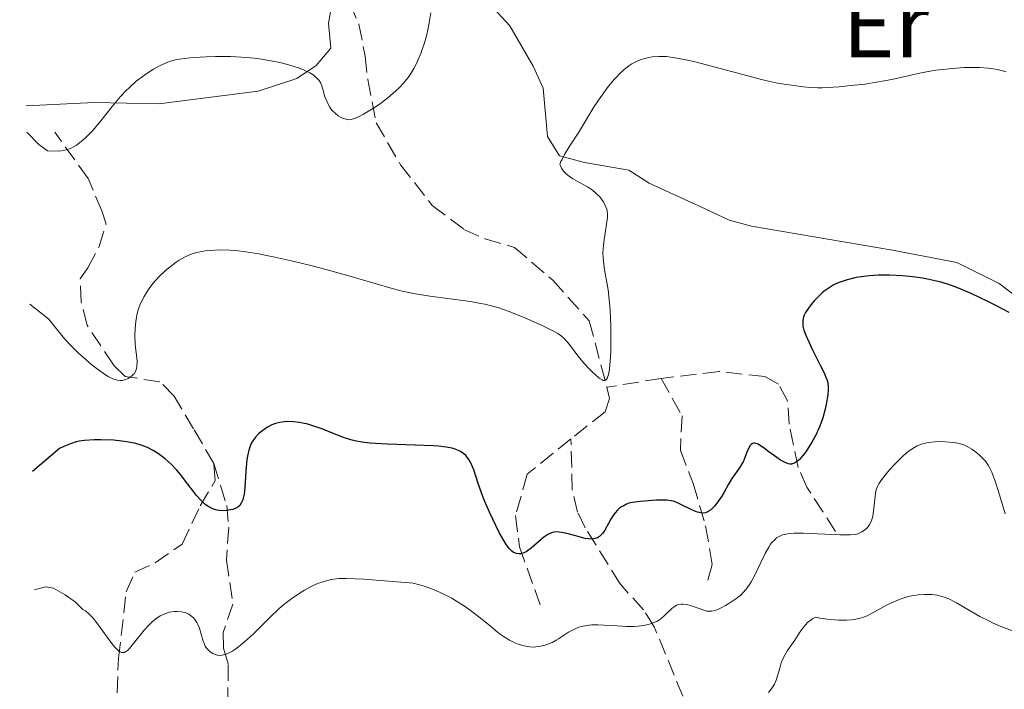
# Model space of a CAD drawing. Units: metres. Extents: x 622302 to 625788, y 4660096 to 4662469.
# Drawn here: x 622338 to 622444, y 4660168 to 4660240 of the extents above; entities that cross this region are included whole.
import ezdxf
from ezdxf.enums import TextEntityAlignment as Align

# ---------------------------------------------------------------- set-up
doc = ezdxf.new("R2010")
doc.units = ezdxf.units.M
doc.header["$MEASUREMENT"] = 0
doc.linetypes.add('DGN Style 3', pattern=[2.435890702152634, 1.739921930109024, -0.6959687720436097])
for name, color, linetype, lineweight in [('Barranco lineal', 142, 'DGN Style 3', 13), ('Curva de nivel directora', 30, 'Continuous', 30), ('Curva de nivel intermedia', 30, 'Continuous', 0), ('Etiqueta de uso rústico', 92, 'Continuous', 0), ('Línea de cambio de uso (parcela vista)', 92, 'Continuous', 0)]:
    doc.layers.add(name, color=color, linetype=linetype, lineweight=lineweight)
doc.styles.add('Style-Arial', font='arial.ttf')

msp = doc.modelspace()

# ---------------------------------------------------------------- linework, layer by layer
at = {"layer": 'Barranco lineal', "color": 142, "linetype": 'DGN Style 3', "lineweight": 13, "extrusion": (-0.1556059949835674, -0.02544332106114273, 0.9874914742611978), "elevation": -215103.8745340315, "flags": 128}
msp.add_lwpolyline([(-4498689.60775164, 1349219.275641933), (-4498689.607751639, 1349213.313913996)], dxfattribs=at)
at = {"layer": 'Barranco lineal', "color": 142, "linetype": 'DGN Style 3', "lineweight": 13}
for points in [[(622338.3300000001, 4660271.67, 310.2200000000012), (622349.1100000005, 4660268.4, 310.2200000000012), (622354.6500000004, 4660265.380000001, 310.4499999999971), (622359, 4660261.77, 310.9400000000023), (622363.3700000001, 4660256.720000001, 311.6499999999942), (622370.9299999997, 4660246.720000001, 313.320000000007), (622373.6399999997, 4660241.880000001, 313.8000000000029), (622374.6299999999, 4660239.630000001, 314.0299999999988), (622375.29, 4660236.189999999, 314.2700000000041), (622375.5700000003, 4660233.689999999, 314.9900000000052), (622376.4800000006, 4660229.060000001, 315.2299999999959), (622379.0599999996, 4660224.58, 316.179999999993), (622382.4699999997, 4660220.230000001, 316.6600000000035), (622385.8499999996, 4660217.66, 317.1300000000047), (622388.1299999999, 4660216.630000001, 317.3699999999953), (622391.25, 4660215.730000001, 317.3699999999953), (622395.3600000005, 4660212.220000001, 318.3300000000018), (622399.25, 4660207.880000001, 319.2799999999988), (622401.1600000003, 4660200.76, 320.4700000000012)], [(622359.0899999999, 4660192.600000001, 323.1000000000058), (622356.9400000004, 4660196.32, 322.5), (622354.8499999996, 4660199.800000001, 320.9499999999971), (622353.3399999999, 4660201.33, 320.3600000000006), (622349.6299999999, 4660201.92, 319.5200000000041), (622348.3600000005, 4660203.15, 319.1699999999983), (622345.5499999998, 4660207.390000001, 318.6900000000023), (622344.9100000003, 4660209.880000001, 317.7400000000052), (622344.8099999996, 4660212.380000001, 317.2599999999948), (622345.6200000001, 4660213.529999999, 316.5399999999936), (622346.8300000001, 4660215.810000001, 316.4199999999983), (622347.5700000003, 4660218.210000001, 316.1900000000023), (622347.1299999999, 4660219.630000001, 316.4199999999983), (622345.6399999997, 4660223.119999999, 315.5899999999965), (622342.0899999999, 4660228.07, 314.3999999999942)], [(622425.6100000005, 4660185.33, 329.3000000000029), (622422.5499999998, 4660190.050000001, 326.1999999999971), (622421.6200000001, 4660192.180000001, 325.429999999993), (622420.6500000004, 4660196.810000001, 324.7700000000041), (622420.4800000006, 4660199.310000001, 324.0500000000029), (622419.5, 4660201.08, 323.8099999999977), (622418.0599999996, 4660201.890000001, 323.570000000007), (622413.1600000003, 4660202.449999999, 322.5299999999988), (622406.9699999997, 4660201.710000001, 321.4100000000035)], [(622406.9699999997, 4660201.710000001, 321.4100000000035), (622409.1900000004, 4660197.689999999, 321.8899999999995), (622409.0099999999, 4660194, 323.0800000000018), (622410.3799999999, 4660190.449999999, 323.8000000000029), (622411.7100000001, 4660185.91, 325.3600000000006), (622412.4299999997, 4660181.789999999, 327.3099999999977), (622411.8700000001, 4660179.859999999, 328.570000000007)], [(622401.1600000003, 4660200.76, 320.4700000000012), (622401.4199999999, 4660199.57, 320.9499999999971), (622400.9600000001, 4660198.140000001, 320.9499999999971), (622397.3099999996, 4660195.220000001, 321.8800000000047)], [(622397.3099999996, 4660195.220000001, 321.8800000000047), (622392.6200000001, 4660191.439999999, 322.6199999999953), (622391.3799999999, 4660187.01, 323.570000000007), (622391.7999999998, 4660183.680000001, 324.7599999999948), (622394.1699999999, 4660177.050000001, 328.820000000007)], [(622410.2000000002, 4660165.42, 333.9499999999971), (622406.2199999997, 4660175.119999999, 329.8999999999942), (622405.0800000001, 4660176.92, 328.6199999999953), (622402.5599999996, 4660179.699999999, 326.0800000000018), (622398.8300000001, 4660185.699999999, 323.7299999999959), (622398.0199999996, 4660187.369999999, 323.2200000000012), (622397.4400000004, 4660189.730000001, 322.4700000000012), (622397.3099999996, 4660195.220000001, 321.8800000000047)], [(622349.6299999999, 4660159.970000001, 332.5200000000041), (622348.6399999997, 4660165.609999999, 330.9700000000012), (622348.9000000004, 4660171.75, 329.5399999999936), (622349.7300000006, 4660178.859999999, 328.4600000000065), (622350.6500000004, 4660180.960000001, 327.5099999999948), (622352.8300000001, 4660181.949999999, 326.679999999993), (622355.7199999997, 4660183.970000001, 325.8399999999965), (622357.6200000001, 4660188.050000001, 324.8899999999995), (622359.2400000002, 4660190.76, 323.820000000007), (622359.0899999999, 4660192.600000001, 323.1000000000058)], [(622359.0899999999, 4660192.600000001, 323.1000000000058), (622360.4800000006, 4660188.100000001, 324.7700000000041), (622360.6900000004, 4660185.779999999, 325.6300000000047), (622360.4600000001, 4660182.26, 326.9100000000035), (622361.1299999999, 4660177.529999999, 328.4400000000023), (622360.1100000005, 4660174.5, 329.3000000000029), (622360.1399999997, 4660172.83, 329.7799999999988), (622360.6500000004, 4660171.060000001, 330.0099999999948), (622360.5899999999, 4660167.600000001, 330.7299999999959), (622361.3300000001, 4660166.300000001, 331.679999999993), (622362.5, 4660164.24, 332.4799999999959), (622364.1600000003, 4660161.220000001, 333.3500000000058), (622366.2599999999, 4660156.609999999, 334.070000000007), (622369.4400000004, 4660151.66, 336.2100000000065), (622371.7599999999, 4660143.890000001, 338.5399999999936), (622374.0899999999, 4660139.699999999, 340.4700000000012), (622377.4000000004, 4660132.49, 344.8000000000029), (622380.9299999997, 4660127.9, 348.1300000000047), (622382.79, 4660124.180000001, 350.8399999999965), (622383.79, 4660121.4, 352.6600000000035), (622384.9500000002, 4660117.029999999, 354.8600000000006), (622385.7800000003, 4660109.279999999, 359.3399999999965)]]:
    msp.add_polyline3d(points, dxfattribs=at)
at = {"layer": 'Curva de nivel directora', "color": 30, "linetype": 'Continuous', "lineweight": 30, "elevation": 325, "flags": 128}
for points in [[(622444.2000000002, 4660208.770000001), (622442.839999999, 4660209.480000001), (622441.9099999992, 4660209.949999999), (622440.1299999999, 4660210.78), (622438.5899999999, 4660211.42), (622437.8999999993, 4660211.680000002), (622436.909999999, 4660212.000000001), (622436.4299999984, 4660212.130000001), (622435.4400000006, 4660212.340000001), (622434.9299999987, 4660212.430000001), (622433.8699999992, 4660212.58), (622432.7899999997, 4660212.689999999), (622431.3700000002, 4660212.75), (622430.6799999997, 4660212.760000001), (622430.1900000002, 4660212.740000002), (622429.2400000001, 4660212.680000001), (622428.3700000006, 4660212.58), (622427.8200000008, 4660212.49), (622426.8399999995, 4660212.26), (622426.5199999999, 4660212.160000003), (622425.9099999998, 4660211.940000001)], [(622425.9099999998, 4660211.940000001), (622425.3699999988, 4660211.680000002), (622425.0400000003, 4660211.480000001), (622424.8199999989, 4660211.340000002), (622424.4099999999, 4660211.04), (622424.1900000009, 4660210.850000001), (622423.7599999994, 4660210.440000001), (622423.3599999994, 4660210.029999999), (622423.1200000001, 4660209.75), (622422.7200000001, 4660209.24), (622422.4000000005, 4660208.76), (622422.2599999997, 4660208.480000001), (622422.1900000004, 4660208.300000002), (622422.11, 4660207.939999999), (622422.0999999987, 4660207.539999999), (622422.13, 4660207.310000001), (622422.2300000006, 4660206.880000004), (622422.4199999983, 4660206.33), (622422.5599999991, 4660206.010000001), (622423.1200000001, 4660204.83), (622423.9800000007, 4660203.12), (622424.3499999995, 4660202.369999999), (622424.5899999987, 4660201.830000001), (622424.6699999992, 4660201.59), (622424.7699999998, 4660201.260000001), (622424.839999999, 4660200.78), (622424.839999999, 4660200.53), (622424.7899999998, 4660199.950000001), (622424.62, 4660198.960000001), (622424.4900000005, 4660198.400000002), (622424.24, 4660197.500000001), (622423.9200000004, 4660196.590000002), (622423.7300000006, 4660196.130000001), (622423.5299999992, 4660195.690000001), (622423.0800000001, 4660194.859999999), (622422.6199999995, 4660194.119999999), (622422.3099999988, 4660193.699999999), (622422.11, 4660193.439999999), (622421.739999999, 4660193.030000002), (622421.5499999989, 4660192.850000001), (622421.4299999982, 4660192.760000001), (622421.2099999991, 4660192.619999999), (622421.1100000008, 4660192.580000003), (622420.9099999996, 4660192.53), (622420.7099999984, 4660192.53), (622420.5699999998, 4660192.560000001), (622420.2799999993, 4660192.670000001), (622419.7299999995, 4660192.960000002), (622419.3200000003, 4660193.230000002), (622418.4599999998, 4660193.86), (622417.8799999988, 4660194.300000001), (622417.5999999993, 4660194.500000002), (622417.3400000001, 4660194.650000001), (622417.2100000004, 4660194.7), (622416.9800000001, 4660194.760000001), (622416.8700000006, 4660194.760000001), (622416.7199999986, 4660194.720000001), (622416.5800000001, 4660194.62), (622416.4900000007, 4660194.53), (622416.3399999987, 4660194.28), (622416.1299999985, 4660193.82), (622415.8600000005, 4660193.12), (622415.7199999995, 4660192.78), (622415.5999999989, 4660192.539999999), (622415.3499999985, 4660192.119999999), (622414.5300000004, 4660191.000000001), (622414.1500000004, 4660190.390000002), (622413.6799999988, 4660189.53), (622413.4399999996, 4660189.100000001), (622413.0899999987, 4660188.580000001), (622412.9199999988, 4660188.33), (622412.6500000006, 4660188.010000001), (622412.3800000001, 4660187.730000001), (622412.2399999994, 4660187.61), (622412.0000000001, 4660187.449999999), (622411.8799999994, 4660187.390000002), (622411.6899999996, 4660187.32), (622411.3799999988, 4660187.289999999), (622411.03, 4660187.330000001), (622410.8400000001, 4660187.380000004), (622410.63, 4660187.460000001), (622410.1699999997, 4660187.66), (622409.1900000006, 4660188.150000001), (622408.7100000001, 4660188.380000002), (622408.2800000008, 4660188.550000002), (622408.0300000005, 4660188.609999999), (622407.5499999999, 4660188.660000001), (622406.8899999983, 4660188.67), (622406.4700000003, 4660188.660000001), (622404.7499999994, 4660188.520000001), (622403.5899999992, 4660188.390000001), (622403.2599999984, 4660188.25), (622403.0599999995, 4660188.150000001), (622402.7099999986, 4660187.939999999), (622402.5499999998, 4660187.83), (622402.2699999983, 4660187.590000001), (622402.02, 4660187.32), (622401.8799999993, 4660187.130000004), (622401.6099999989, 4660186.710000002), (622401.3299999994, 4660186.180000001), (622400.9400000004, 4660185.470000002)], [(622400.9400000004, 4660185.470000002), (622400.7199999992, 4660185.150000002), (622400.48, 4660184.880000002), (622400.3499999982, 4660184.77), (622400.1400000004, 4660184.640000002), (622399.8999999989, 4660184.550000001), (622399.729999999, 4660184.52), (622399.3699999992, 4660184.510000001), (622399.1900000003, 4660184.52), (622398.8099999982, 4660184.58), (622398.4199999992, 4660184.670000001), (622397.6700000004, 4660184.880000002), (622396.7099999993, 4660185.140000001), (622396.3099999991, 4660185.220000002), (622395.7799999994, 4660185.260000002), (622395.4699999989, 4660185.240000002), (622395.3300000002, 4660185.210000002), (622395.0399999997, 4660185.100000001), (622394.8499999996, 4660185), (622394.4200000004, 4660184.7), (622393.8499999982, 4660184.220000002), (622393.0399999992, 4660183.54), (622392.6700000003, 4660183.260000001), (622392.5099999993, 4660183.150000001), (622392.2099999998, 4660183.010000001), (622391.9399999996, 4660182.930000001), (622391.7800000008, 4660182.920000001), (622391.4799999989, 4660182.960000002), (622391.2699999989, 4660183.03), (622391.1599999993, 4660183.08), (622390.9899999995, 4660183.210000002), (622390.69, 4660183.510000002), (622390.3300000001, 4660184.01), (622390.12, 4660184.350000001), (622389.6399999994, 4660185.210000002), (622388.9399999998, 4660186.62), (622388.5800000001, 4660187.380000004), (622388.0900000005, 4660188.510000002), (622387.8800000004, 4660189.050000003), (622387.3700000007, 4660190.470000002), (622386.8999999991, 4660191.930000002), (622386.6800000002, 4660192.49), (622386.5700000006, 4660192.720000003), (622386.3200000002, 4660193.130000002), (622386.0499999997, 4660193.449999999), (622385.8499999986, 4660193.630000002), (622385.7100000001, 4660193.730000001), (622385.4199999993, 4660193.910000003), (622385.0899999986, 4660194.07), (622384.9099999998, 4660194.140000002), (622384.5900000001, 4660194.230000001), (622383.9699999989, 4660194.350000001), (622383.1299999984, 4660194.439999999), (622382.5999999986, 4660194.480000001), (622380.6299999994, 4660194.560000002), (622377.6900000002, 4660194.66), (622376.3899999993, 4660194.720000001), (622375.8399999995, 4660194.77), (622374.9199999986, 4660194.87), (622374.1899999998, 4660195.010000002), (622373.7599999984, 4660195.109999999), (622372.9600000004, 4660195.380000004), (622371.9900000005, 4660195.76), (622370.6499999993, 4660196.300000001), (622370.019999999, 4660196.529999999), (622369.1399999983, 4660196.800000002), (622368.5999999996, 4660196.92), (622368.2499999988, 4660196.980000001), (622367.5899999995, 4660197.060000001), (622366.9500000001, 4660197.080000001), (622366.6399999994, 4660197.060000001), (622366.17, 4660196.990000002), (622365.7000000007, 4660196.870000001), (622365.4699999981, 4660196.79), (622365.2400000002, 4660196.689999999), (622364.7799999998, 4660196.439999999), (622364.5799999986, 4660196.310000002), (622364.2000000008, 4660196.03), (622363.9299999981, 4660195.789999999), (622363.5700000006, 4660195.410000001), (622363.3, 4660195.050000002), (622363.1799999994, 4660194.859999999), (622363.0199999984, 4660194.550000001), (622362.8300000007, 4660194.020000001), (622362.6899999998, 4660193.390000001), (622362.6299999994, 4660193.030000002), (622362.5299999989, 4660191.779999999), (622362.4199999993, 4660190.039999999), (622362.339999999, 4660189.300000001), (622362.2499999995, 4660188.890000002), (622362.2000000003, 4660188.710000004), (622362.110000001, 4660188.480000001), (622362.0399999993, 4660188.340000002), (622361.8699999995, 4660188.109999999), (622361.6699999983, 4660187.930000001), (622361.5199999987, 4660187.83), (622361.1499999998, 4660187.680000001), (622360.7099999995, 4660187.580000003), (622360.4599999991, 4660187.550000003), (622360.0799999991, 4660187.539999999), (622359.6700000003, 4660187.57)], [(622359.6700000003, 4660187.57), (622359.4699999989, 4660187.61), (622359.0599999998, 4660187.720000003), (622358.8499999997, 4660187.800000001), (622358.5599999992, 4660187.960000002), (622358.2699999987, 4660188.140000001), (622358.0899999999, 4660188.29), (622357.73, 4660188.620000001), (622357.2299999993, 4660189.180000001), (622356.9099999998, 4660189.58), (622356.3299999986, 4660190.380000002), (622355.5199999993, 4660191.430000001), (622355.1300000005, 4660191.890000001), (622354.5400000004, 4660192.520000001), (622353.8999999989, 4660193.090000001), (622353.4699999997, 4660193.42), (622353.1799999991, 4660193.630000002), (622352.6099999992, 4660193.980000001), (622351.999999999, 4660194.300000001), (622351.5999999989, 4660194.460000002), (622351.3300000007, 4660194.560000002), (622350.7699999996, 4660194.720000001), (622349.8099999984, 4660194.92), (622349.2699999998, 4660195), (622348.3600000001, 4660195.080000001), (622346.9999999988, 4660195.130000002), (622346.2999999992, 4660195.130000002), (622345.2699999989, 4660195.060000001), (622344.6799999988, 4660194.980000002), (622344.3599999992, 4660194.900000001), (622343.7800000003, 4660194.710000002), (622343.0400000004, 4660194.400000001), (622342.589999999, 4660194.190000001), (622339.7100000001, 4660191.720000001)]]:
    msp.add_lwpolyline(points, dxfattribs=at)
at = {"layer": 'Curva de nivel intermedia', "color": 30, "linetype": 'Continuous', "lineweight": 0, "flags": 128}
for points, elevation in [([(622382.3000000013, 4660240.859999999), (622382.1900000018, 4660239.999999999), (622382.0000000017, 4660239.039999997), (622381.880000001, 4660238.519999999), (622381.6599999998, 4660237.730000001), (622381.4000000005, 4660236.91), (622381.2400000019, 4660236.499999999), (622380.9400000002, 4660235.77), (622380.7700000004, 4660235.41), (622380.4900000008, 4660234.869999999), (622380.16, 4660234.33), (622379.9800000011, 4660234.06), (622379.57, 4660233.519999999), (622379.3500000008, 4660233.26), (622378.9800000021, 4660232.859999999), (622378.5799999997, 4660232.48), (622377.7000000014, 4660231.730000001), (622376.7800000004, 4660231.039999999), (622376.1800000013, 4660230.630000001), (622375.1100000007, 4660229.980000001), (622374.4900000016, 4660229.659999999), (622374.2300000001, 4660229.55), (622373.7899999998, 4660229.429999999), (622373.5500000005, 4660229.399999999), (622373.3899999997, 4660229.410000001), (622373.1000000013, 4660229.480000001), (622372.9400000004, 4660229.539999999), (622372.640000001, 4660229.690000001), (622372.4100000006, 4660229.829999999), (622372.0799999998, 4660230.099999999), (622371.7699999991, 4660230.400000001), (622371.6300000006, 4660230.58), (622371.5000000009, 4660230.75), (622371.2800000019, 4660231.140000001), (622371.1000000008, 4660231.55), (622370.9900000013, 4660231.829999999), (622370.8200000015, 4660232.41), (622370.6600000005, 4660233.01), (622370.5399999998, 4660233.3), (622370.360000001, 4660233.600000001), (622370.2400000002, 4660233.749999999), (622369.9299999997, 4660234.04), (622369.7300000007, 4660234.189999999), (622369.3799999997, 4660234.410000001), (622368.7800000008, 4660234.699999999), (622368.1400000014, 4660234.949999999), (622367.7900000005, 4660235.07), (622367.2200000006, 4660235.24), (622366.2900000007, 4660235.49), (622365.8000000013, 4660235.600000001), (622364.7700000008, 4660235.789999997), (622364.2300000021, 4660235.88), (622363.4100000019, 4660235.98)], 315.0000000000001), ([(622363.4100000019, 4660235.98), (622362.5800000003, 4660236.060000001), (622360.9000000017, 4660236.149999999), (622359.2800000012, 4660236.159999998), (622358.2700000008, 4660236.13), (622357.6500000019, 4660236.099999999), (622356.5400000009, 4660236.020000001), (622356.010000001, 4660235.96), (622355.1399999994, 4660235.83), (622354.4599999998, 4660235.66), (622354.0799999998, 4660235.529999998), (622353.8400000008, 4660235.430000001), (622353.3700000013, 4660235.210000001), (622352.6300000015, 4660234.8), (622352.2500000015, 4660234.560000001), (622351.6700000004, 4660234.17), (622350.8000000009, 4660233.51), (622350.060000001, 4660232.849999999), (622349.69, 4660232.490000002), (622349.1300000012, 4660231.890000001), (622348.2200000016, 4660230.819999998), (622346.8600000005, 4660229.09), (622346.1100000015, 4660228.220000001), (622345.5900000007, 4660227.67), (622345.3200000003, 4660227.41), (622344.9200000003, 4660227.050000001), (622344.4200000018, 4660226.680000001), (622344.1600000003, 4660226.519999999), (622343.7500000012, 4660226.310000001), (622343.2999999997, 4660226.160000001), (622343.0500000014, 4660226.099999998), (622342.5300000008, 4660226.02), (622341.3100000003, 4660226.060000001), (622340.3600000005, 4660226.749999999), (622339.0800000018, 4660228.080000001)], 315.0000000000001), ([(622443.8600000005, 4660234.519999998), (622442.9300000007, 4660234.769999999), (622442.4600000011, 4660234.86), (622441.9800000007, 4660234.920000001), (622441.0000000016, 4660234.989999999), (622440.0200000004, 4660234.999999999), (622439.380000001, 4660234.980000001), (622438.1200000005, 4660234.889999999), (622436.3500000002, 4660234.689999998), (622435.5099999999, 4660234.560000001), (622434.2800000005, 4660234.319999999), (622431.6500000019, 4660233.720000001), (622430.0100000012, 4660233.409999999), (622428.7300000006, 4660233.220000001), (622426.9000000021, 4660233.01), (622426.0000000013, 4660232.929999999), (622424.7499999997, 4660232.84), (622424.1900000009, 4660232.819999999), (622423.6900000002, 4660232.819999999), (622422.8499999997, 4660232.849999999), (622422.1900000004, 4660232.92), (622421.1399999998, 4660233.069999999), (622420.1100000016, 4660233.199999999), (622419.4000000008, 4660233.32), (622418.4400000019, 4660233.519999999), (622417.8400000007, 4660233.66), (622410.6100000021, 4660235.58), (622409.9600000017, 4660235.740000002), (622408.8600000021, 4660235.970000001), (622408.0000000015, 4660236.099999999), (622407.530000002, 4660236.149999999), (622406.7200000007, 4660236.17), (622406.0099999999, 4660236.119999998), (622405.6700000003, 4660236.069999999), (622405.1800000007, 4660235.96), (622404.7000000001, 4660235.800000001), (622404.4600000009, 4660235.699999998), (622404.0300000017, 4660235.49), (622403.8200000017, 4660235.37), (622403.4900000008, 4660235.159999999), (622402.9900000001, 4660234.769999999), (622402.4699999995, 4660234.289999999), (622402.2000000011, 4660234), (622401.9199999995, 4660233.689999999), (622401.3400000005, 4660232.989999999), (622400.7800000019, 4660232.249999999), (622400.4199999997, 4660231.749999999), (622399.7900000016, 4660230.81), (622398.1399999998, 4660228.080000001), (622397.1000000006, 4660226.480000001), (622396.610000001, 4660225.66), (622396.3499999995, 4660225.15), (622396.24, 4660224.909999999), (622396.1300000004, 4660224.59), (622396.1700000007, 4660224.46), (622396.2800000003, 4660224.220000001), (622396.420000001, 4660223.999999999), (622396.5300000005, 4660223.859999998), (622396.7899999998, 4660223.600000001), (622397.02, 4660223.420000001), (622397.5099999995, 4660223.080000001), (622399.0700000018, 4660222.199999998), (622399.4100000015, 4660221.99), (622399.6100000006, 4660221.84), (622399.9700000006, 4660221.539999999), (622400.4199999997, 4660221.09), (622400.6500000021, 4660220.800000001), (622400.7800000019, 4660220.600000001), (622400.9800000007, 4660220.230000001), (622401.1300000005, 4660219.830000001), (622401.1700000007, 4660219.640000001), (622401.2100000009, 4660219.220000001)], 319.9999999999999), ([(622401.2100000009, 4660219.220000001), (622401.1999999997, 4660218.92), (622401.1100000005, 4660218.199999999), (622400.8800000001, 4660216.779999999), (622400.7800000019, 4660215.959999999), (622400.7300000003, 4660215.099999999), (622400.7400000015, 4660214.67), (622400.7800000019, 4660214.23), (622400.9100000014, 4660213.329999999), (622401.1500000006, 4660211.980000001), (622401.2800000003, 4660211.189999999), (622401.4400000012, 4660209.810000001), (622401.5000000015, 4660209.02), (622401.5700000008, 4660207.31), (622401.5799999997, 4660206.140000001), (622401.5599999996, 4660204.66), (622401.5300000005, 4660203.980000001), (622401.4200000011, 4660202.720000001), (622401.3499999995, 4660202.269999999), (622401.3000000003, 4660202.029999999), (622401.1700000007, 4660201.690000001), (622401.1000000014, 4660201.58), (622400.9400000004, 4660201.470000001), (622400.7599999994, 4660201.48), (622400.6299999999, 4660201.539999999), (622400.3400000016, 4660201.739999999), (622399.8499999997, 4660202.159999999), (622399.5800000015, 4660202.41), (622399.1600000013, 4660202.83), (622398.530000001, 4660203.529999999), (622397.9400000009, 4660204.260000001), (622397.2400000013, 4660205.199999999), (622396.9200000016, 4660205.590000001), (622396.5300000005, 4660206.02), (622396.3099999991, 4660206.220000001), (622395.9000000001, 4660206.5), (622395.650000002, 4660206.649999999), (622395.0100000005, 4660206.989999999), (622394.1600000013, 4660207.400000001), (622392.1100000015, 4660208.289999999), (622390.6000000006, 4660208.9), (622389.4699999995, 4660209.300000001), (622388.9300000009, 4660209.449999998), (622388.0900000005, 4660209.649999999), (622387.620000001, 4660209.739999999), (622386.5500000004, 4660209.92), (622382.2200000009, 4660210.51), (622380.6800000007, 4660210.760000001), (622379.9500000001, 4660210.899999999), (622379.2500000002, 4660211.050000001), (622377.9200000004, 4660211.390000001), (622373.5400000017, 4660212.689999999), (622370.9900000013, 4660213.390000002), (622369.620000001, 4660213.749999999), (622367.5500000013, 4660214.249999999), (622365.6100000013, 4660214.699999998), (622364.7300000006, 4660214.88), (622363.9200000014, 4660215.029999999), (622362.54, 4660215.249999999), (622361.4100000013, 4660215.390000001), (622360.7699999998, 4660215.430000001), (622359.7000000014, 4660215.460000001), (622358.7300000014, 4660215.409999999), (622358.1800000014, 4660215.350000001), (622357.8500000007, 4660215.3), (622357.2400000005, 4660215.17), (622356.6900000006, 4660215.01), (622356.4300000013, 4660214.909999999), (622356.02, 4660214.720000001), (622355.3800000009, 4660214.350000001), (622355.0700000002, 4660214.140000001), (622354.4199999997, 4660213.65), (622353.9300000002, 4660213.239999999), (622353.2300000006, 4660212.570000002), (622352.6200000005, 4660211.889999999), (622352.2600000005, 4660211.429999999), (622352.0400000014, 4660211.119999998), (622351.6500000004, 4660210.49), (622351.3300000007, 4660209.859999999), (622351.190000002, 4660209.539999999), (622351.0199999999, 4660209.029999998), (622350.8700000002, 4660208.500000001), (622350.820000001, 4660208.220000002), (622350.7500000017, 4660207.83), (622350.6700000013, 4660206.999999999), (622350.6500000011, 4660206.349999998), (622350.6900000013, 4660205.359999998), (622350.7600000007, 4660204.71), (622350.8600000013, 4660203.890000001), (622350.8900000004, 4660203.51), (622350.8700000002, 4660202.990000002), (622350.8300000001, 4660202.759999999), (622350.7600000007, 4660202.56), (622350.7100000015, 4660202.430000001), (622350.5599999995, 4660202.210000001), (622350.4800000013, 4660202.109999998), (622350.2900000013, 4660201.929999999), (622350.0900000001, 4660201.789999999), (622349.9500000017, 4660201.71), (622349.6699999999, 4660201.59), (622349.280000001, 4660201.489999998)], 319.9999999999999), ([(622349.280000001, 4660201.489999998), (622349.0900000011, 4660201.48), (622348.8000000004, 4660201.509999999), (622348.6399999994, 4660201.550000002), (622348.3100000009, 4660201.659999998), (622347.8000000013, 4660201.909999999), (622347.5000000017, 4660202.09), (622347.000000001, 4660202.430000001), (622346.1000000003, 4660203.13), (622345.1400000014, 4660203.95), (622344.6299999995, 4660204.42), (622343.8700000019, 4660205.159999999), (622343.1600000011, 4660205.92), (622342.8300000003, 4660206.289999999), (622342.2500000013, 4660207.01), (622341.4500000011, 4660208.039999999), (622339.4000000014, 4660209.660000001)], 319.9999999999999), ([(622443.7599999999, 4660187.210000001), (622443.0300000012, 4660189.58), (622442.7100000017, 4660190.59), (622442.3200000004, 4660191.67), (622442.1000000013, 4660192.15), (622441.9500000017, 4660192.4), (622441.640000001, 4660192.83), (622441.2699999998, 4660193.239999998), (622441.0599999997, 4660193.439999999), (622440.7300000011, 4660193.739999999), (622440.1900000003, 4660194.130000001), (622439.6900000018, 4660194.42), (622439.4200000013, 4660194.54), (622438.9699999999, 4660194.689999999), (622438.4700000014, 4660194.800000001), (622438.190000002, 4660194.849999998), (622437.3600000006, 4660194.929999999), (622436.9100000013, 4660194.949999998), (622436.2200000006, 4660194.929999999), (622435.55, 4660194.849999998), (622435.2300000006, 4660194.779999998), (622434.9199999997, 4660194.699999998), (622434.3400000008, 4660194.470000001), (622433.7999999998, 4660194.17), (622433.44, 4660193.920000001), (622433.2099999997, 4660193.739999999), (622432.7400000005, 4660193.319999999)], 330.0000000000001), ([(622432.7400000005, 4660193.319999999), (622431.9200000003, 4660192.499999999), (622431.4000000015, 4660191.909999999), (622431.0799999996, 4660191.52), (622430.540000001, 4660190.829999999), (622430.2599999993, 4660190.409999999), (622430.150000002, 4660190.220000002), (622430, 4660189.869999998), (622429.9300000007, 4660189.640000001), (622429.8400000014, 4660189.100000001), (622429.6800000004, 4660187.499999999), (622429.5900000011, 4660186.96), (622429.5199999996, 4660186.699999998), (622429.4500000002, 4660186.470000001), (622429.2500000013, 4660186.07), (622429.0200000011, 4660185.739999999), (622428.8400000001, 4660185.55), (622428.7100000004, 4660185.439999998), (622428.4400000023, 4660185.259999999), (622428.1500000015, 4660185.119999998), (622427.9900000007, 4660185.069999999), (622427.7100000012, 4660185), (622427.1900000004, 4660184.949999998), (622426.8600000018, 4660184.939999999), (622426.0599999995, 4660184.949999998), (622424.4800000014, 4660185.02), (622422.91, 4660185.099999999), (622422.1600000013, 4660185.119999998), (622421.1700000011, 4660185.119999998), (622420.7599999999, 4660185.09), (622420.5200000008, 4660185.060000001), (622420.1200000006, 4660184.98), (622419.9500000007, 4660184.939999999), (622419.6700000013, 4660184.83), (622419.4400000012, 4660184.710000002), (622419.3099999992, 4660184.619999997), (622419.1000000013, 4660184.430000001), (622418.8100000008, 4660184.130000001), (622418.6699999999, 4660183.949999999), (622418.4599999998, 4660183.63), (622418.0900000011, 4660182.939999999), (622417.6300000006, 4660181.989999999), (622416.930000001, 4660180.560000001), (622416.5800000001, 4660179.91), (622416.4100000003, 4660179.630000001), (622416.0599999992, 4660179.15), (622415.7100000005, 4660178.75), (622415.4700000014, 4660178.509999999), (622414.9500000007, 4660178.100000001), (622414.3000000002, 4660177.659999999), (622413.850000001, 4660177.389999999), (622413.2899999998, 4660177.09), (622413.0300000006, 4660176.970000001), (622412.5800000012, 4660176.810000001), (622412.3700000012, 4660176.77), (622412.0300000014, 4660176.77), (622411.8500000003, 4660176.800000002), (622411.4200000013, 4660176.92), (622410.3000000014, 4660177.319999999), (622409.6900000012, 4660177.489999999), (622409.3, 4660177.539999999), (622409.1100000001, 4660177.539999999), (622408.8399999996, 4660177.499999999), (622408.5900000016, 4660177.409999999), (622408.4400000017, 4660177.329999999), (622408.1500000012, 4660177.109999999), (622407.2900000006, 4660176.27), (622406.9599999998, 4660175.99), (622406.780000001, 4660175.859999998), (622406.4900000005, 4660175.689999999), (622406.2699999991, 4660175.59), (622405.8199999998, 4660175.429999999), (622405.5700000017, 4660175.359999999), (622405.050000001, 4660175.25), (622404.480000001, 4660175.189999999), (622404.0800000009, 4660175.160000001), (622403.2400000005, 4660175.149999999), (622402.2400000015, 4660175.199999998), (622400.8700000012, 4660175.300000002), (622400.1900000017, 4660175.319999999), (622399.5500000002, 4660175.310000001), (622399.2500000007, 4660175.289999999), (622398.8100000003, 4660175.23), (622398.4000000014, 4660175.140000001), (622398.150000001, 4660175.06), (622397.6799999994, 4660174.869999998), (622397.0500000013, 4660174.52), (622395.9800000007, 4660173.819999999), (622395.7400000015, 4660173.67), (622395.280000001, 4660173.429999999), (622394.8400000007, 4660173.24), (622394.5600000012, 4660173.149999999), (622394.0400000005, 4660173.02), (622393.5399999998, 4660172.949999998), (622393.3000000007, 4660172.939999999), (622392.9200000007, 4660172.949999998), (622392.3000000014, 4660173.06), (622391.66, 4660173.25), (622391.3100000013, 4660173.399999999), (622390.7300000002, 4660173.679999999), (622390.1, 4660174.060000001)], 330.0000000000001), ([(622390.1, 4660174.060000001), (622389.7700000014, 4660174.3), (622389.4200000004, 4660174.56), (622388.6900000017, 4660175.17), (622387.600000001, 4660176.079999999), (622386.9999999997, 4660176.550000001), (622386.0200000006, 4660177.26), (622385.0599999996, 4660177.87), (622384.5600000012, 4660178.16), (622383.7600000009, 4660178.569999999), (622382.9200000004, 4660178.949999999), (622382.4900000013, 4660179.13), (622381.5900000005, 4660179.45), (622381.1200000012, 4660179.600000001), (622380.4100000004, 4660179.79), (622378.2500000012, 4660179.970000001), (622375.1300000009, 4660180.199999998), (622373.2700000012, 4660180.279999999), (622372.5200000001, 4660180.279999999), (622372.1700000014, 4660180.25), (622371.6600000019, 4660180.17), (622371.0000000002, 4660180), (622370.6800000007, 4660179.899999999), (622370.2000000001, 4660179.73), (622369.5000000005, 4660179.42), (622368.7899999997, 4660179.029999999), (622368.3300000015, 4660178.75), (622367.4500000008, 4660178.140000001), (622366.5800000012, 4660177.480000001), (622366.0700000017, 4660177.039999999), (622365.0999999995, 4660176.109999998), (622363.3300000014, 4660174.369999999), (622362.3700000002, 4660173.489999998), (622361.750000001, 4660172.970000001), (622361.4500000017, 4660172.749999999), (622361.0400000003, 4660172.470000001), (622360.6500000014, 4660172.269999999), (622360.4200000011, 4660172.17), (622360.0000000009, 4660172.069999999), (622359.7999999997, 4660172.05), (622359.4600000001, 4660172.08), (622359.1700000018, 4660172.17), (622359.0000000017, 4660172.25), (622358.7100000011, 4660172.439999999), (622358.5800000017, 4660172.560000001), (622358.3500000013, 4660172.8), (622358.1800000014, 4660173.050000001), (622358.0899999999, 4660173.24), (622357.9300000012, 4660173.679999999), (622357.5600000002, 4660174.949999998), (622357.3900000004, 4660175.369999998), (622357.2899999997, 4660175.569999999), (622357.0700000006, 4660175.890000001), (622356.9500000001, 4660176.039999999), (622356.7500000009, 4660176.229999999), (622356.4100000013, 4660176.460000002), (622356.02, 4660176.630000002), (622355.8099999999, 4660176.689999999), (622355.610000001, 4660176.73), (622355.1900000008, 4660176.759999999), (622354.86, 4660176.740000002), (622354.3500000003, 4660176.66), (622353.8499999996, 4660176.499999999), (622353.5999999995, 4660176.390000001), (622353.3600000002, 4660176.27), (622352.900000002, 4660175.960000001), (622352.4600000017, 4660175.599999999), (622352.1799999999, 4660175.33), (622351.6500000004, 4660174.74), (622351.0700000013, 4660174.039999999), (622350.3800000007, 4660173.16), (622350.0700000002, 4660172.8), (622349.8200000019, 4660172.55), (622349.7000000011, 4660172.460000001), (622349.5100000012, 4660172.369999999), (622349.3200000012, 4660172.349999999), (622349.2100000017, 4660172.369999999), (622348.9900000005, 4660172.470000001), (622348.8699999996, 4660172.560000001), (622348.6799999997, 4660172.74), (622348.4600000007, 4660172.98), (622347.9800000001, 4660173.59), (622346.9500000019, 4660175.050000001), (622346.4500000012, 4660175.720000001), (622346.2200000011, 4660176.01), (622345.7800000008, 4660176.48), (622345.3600000005, 4660176.810000001), (622345.0900000001, 4660176.980000001), (622344.2899999998, 4660177.749999999), (622343.2000000012, 4660178.529999999), (622341.9500000018, 4660179.230000001), (622341.1000000002, 4660179.380000001), (622339.9300000012, 4660179.07)], 330.0000000000001), ([(622435.140000001, 4660178.58), (622434.4500000003, 4660178.539999999), (622433.790000001, 4660178.439999999), (622433.3700000007, 4660178.34), (622432.5199999991, 4660178.06), (622431.6000000006, 4660177.680000001), (622431.0599999996, 4660177.42), (622430.1000000007, 4660176.88), (622429.4000000011, 4660176.49), (622428.9800000008, 4660176.289999999), (622428.5100000014, 4660176.109999998), (622428.240000001, 4660176.029999998), (622427.6500000008, 4660175.9), (622427.3200000002, 4660175.859999998), (622426.7800000014, 4660175.810000001), (622425.9600000011, 4660175.810000001), (622425.5099999995, 4660175.84), (622424.7600000009, 4660175.909999999), (622423.9400000006, 4660176.039999999), (622423.5000000001, 4660176.130000001), (622423.1900000017, 4660175.99), (622422.9900000006, 4660175.869999999), (622422.6200000017, 4660175.560000001), (622422.4500000018, 4660175.369999998), (622422.120000001, 4660174.98), (622421.8100000003, 4660174.550000001), (622421.2400000005, 4660173.689999999), (622420.4800000006, 4660172.57), (622420.1699999997, 4660172.060000001), (622419.9100000005, 4660171.54), (622419.8099999998, 4660171.27), (622419.64, 4660170.679999999), (622419.420000001, 4660169.850000001), (622419.2700000012, 4660169.409999999), (622419.0700000002, 4660168.969999999), (622418.9500000017, 4660168.75), (622418.7200000014, 4660168.42), (622418.4400000019, 4660168.09)], 334.9999999999999), ([(622445.120000001, 4660174.470000001), (622443.3999999999, 4660175.109999999), (622442.4700000002, 4660175.51), (622442.0000000007, 4660175.739999999), (622441.0500000007, 4660176.229999999), (622438.5600000008, 4660177.659999999), (622437.7200000006, 4660178.100000001), (622437.28, 4660178.289999997), (622437.0099999995, 4660178.369999998), (622436.490000001, 4660178.489999998), (622435.9200000011, 4660178.560000001), (622435.6100000005, 4660178.569999999), (622435.140000001, 4660178.58)], 334.9999999999999)]:
    msp.add_lwpolyline(points, dxfattribs=dict(at, elevation=elevation))
at = {"layer": 'Línea de cambio de uso (parcela vista)', "color": 92, "linetype": 'Continuous', "lineweight": 0}
for points in [[(622371.6799999997, 4660241.529999999, 313.929999999993), (622371.3499999996, 4660239.74, 313.929999999993), (622371.6299999999, 4660237.07, 314.1900000000023), (622370.0599999996, 4660235.210000001, 314.8699999999953), (622367.9699999997, 4660233.800000001, 315.1600000000035), (622363.8499999996, 4660232.470000001, 315.429999999993), (622353.2100000001, 4660231.109999999, 315.5800000000018), (622346.2800000003, 4660231.24, 314.5200000000041), (622339.0300000003, 4660230.869999999, 314.6300000000047)], [(622455.0999999996, 4660202.720000001, 323.8999999999942), (622443.1299999999, 4660211.880000001, 323.8999999999942), (622438.5999999996, 4660214.100000001, 323.8999999999942), (622431.6900000004, 4660215.430000001, 323.8699999999953), (622416.6299999999, 4660217.99, 323.2200000000012), (622414.2199999997, 4660218.630000001, 322.9499999999971), (622411.6699999999, 4660219.850000001, 322.9499999999971), (622405.6600000003, 4660222.609999999, 321.5200000000041), (622403.4900000002, 4660224.01, 322), (622398.75, 4660224.82, 320.5899999999965), (622396.0700000003, 4660225.550000001, 320.570000000007), (622394.7999999998, 4660227.619999999, 320.2599999999948), (622394.3200000003, 4660232.779999999, 319.6300000000047), (622393.2599999999, 4660235.15, 319.320000000007), (622390.7699999996, 4660239.449999999, 318.7400000000052), (622388.5999999996, 4660241.800000001, 317.9400000000023)]]:
    msp.add_polyline3d(points, dxfattribs=at)

# ---------------------------------------------------------------- texts
at = {"layer": 'Etiqueta de uso rústico', "color": 92, "linetype": 'Continuous', "lineweight": 0, "style": 'Style-Arial'}
msp.add_text('Er', height=7.000000000000002, dxfattribs=at).set_placement((622430.9954566085, 4660239.590009998, 319.1499999999942), align=Align.MIDDLE_CENTER)

doc.saveas('drawing.dxf')
